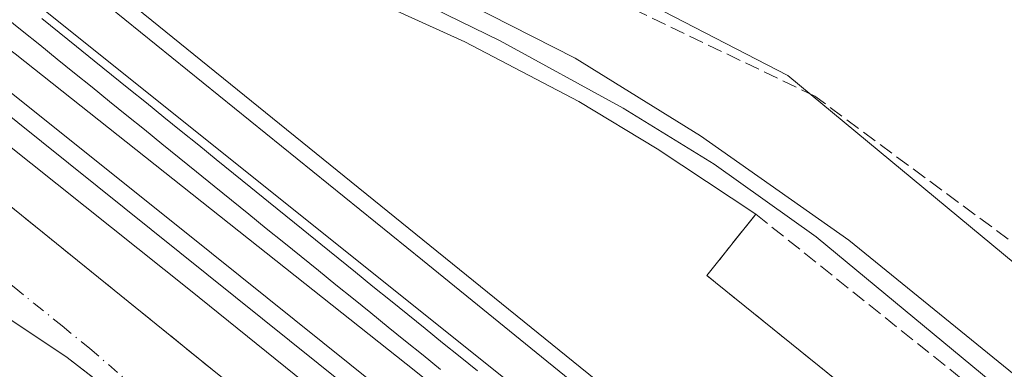
# Model space of a CAD drawing. Units: metres. Extents: x 629572 to 632018, y 4640736 to 4641759.
# Drawn here: x 630926 to 631036, y 4641575 to 4641614 of the extents above; entities that cross this region are included whole.
import ezdxf

# ---------------------------------------------------------------- set-up
doc = ezdxf.new("R2010")
doc.units = ezdxf.units.M
doc.header["$MEASUREMENT"] = 0
doc.linetypes.add('DGN Style 3', pattern=[2.307223458686699, 1.648016756204785, -0.6592067024819142])
doc.linetypes.add('DGN Style 4', pattern=[2.6384748266838614, 1.318413404963828, -0.6592067024819142, 0.001648016756204785, -0.6592067024819142])
for name, color, linetype, lineweight in [('Elemento construido', 1, 'Continuous', 0), ('Elemento construido Cxs', 1, 'Continuous', 0), ('Estación ferroviaria Cxs', 135, 'Continuous', 0), ('Ferrocarril eje', 151, 'Continuous', 13), ('Muro lineal', 1, 'DGN Style 3', 13), ('Núcleo urbano CxS', 7, 'Continuous', 0), ('Suelo desnudo CxS', 253, 'Continuous', 0), ('Vía urbana Cxs', 4, 'Continuous', 0), ('Vía urbana eje', 4, 'DGN Style 4', 0)]:
    doc.layers.add(name, color=color, linetype=linetype, lineweight=lineweight)

# ---------------------------------------------------------------- blocks, each defined once
blk = doc.blocks.new('*U6')
at = {"layer": 'Núcleo urbano CxS', "color": 7, "linetype": 'Continuous', "lineweight": 0}
blk.add_polyline3d([(630896.1394999997, 4641616.17, 261.8426000000036), (630903.2401000002, 4641610.6801, 261.9321999999956), (630913.2801000001, 4641602.548800001, 261.9079999999958), (630918.5000999998, 4641598.3212, 261.9330000000046), (630922.5094, 4641595.073999999, 262.0190000000002), (630925.2725999998, 4641592.836200001, 261.9994000000006), (630947.3201000001, 4641574.9801, 262.0755000000063), (630975.3701, 4641552.520099999, 262.0378000000055), (630983.7801000001, 4641535.470100001, 262.1983000000037), (630986.1801000005, 4641534.0701, 262.2060999999958), (630988.9801000003, 4641531.460100001, 262.1557999999932), (630991.7739000004, 4641521.9233, 261.9265000000014), (630992.6205000002, 4641514.726600001, 261.9919999999984), (630993.3201000001, 4641511.050100001, 262.0320000000065), (630996.0981000002, 4641477.5101, 261.8653999999952), (630996.0979000004, 4641463.3617, 262.505799999999), (630996.0976999998, 4641452.6483, 262.5675000000047), (630996.0975000003, 4641441.880100001, 262.7801000000036)], dxfattribs=at)
blk = doc.blocks.new('*U11')
at = {"layer": 'Vía urbana Cxs', "color": 4, "linetype": 'Continuous', "lineweight": 0}
for points in [[(630925.2725999998, 4641592.836200001, 262.5377000000008), (630947.3201000001, 4641574.9801, 262.1809999999969), (630960.6157999998, 4641564.334100001, 262.7933000000049), (630975.3701, 4641552.520099999, 262.1549999999988), (630983.7801000001, 4641535.470100001, 262.4309000000067), (630985.7511999998, 4641531.533399999, 262.8012000000017), (630990.3815000001, 4641522.140699999, 262.4038), (630993.3201000001, 4641511.050100001, 262.6269000000029), (630994.2070000004, 4641497.886, 262.2823999999964)], [(630981.3501000004, 4641500.890100001, 262.093399999998), (630982.6901000004, 4641503.090100001, 262.0957000000053), (630983.5100999996, 4641505.530099999, 262.4584999999934), (630983.7801000001, 4641508.0801, 262.6518999999971), (630983.4200999998, 4641511.7501, 262.2981), (630981.9801000003, 4641518.970100001, 262.0489999999991), (630980.9200999998, 4641522.4901, 261.999100000001), (630979.6300999997, 4641525.940099999, 262.1677000000054), (630976.3901000004, 4641532.550100001, 263.3638000000064), (630972.3201000001, 4641538.690099999, 263.0476000000053), (630967.5000999998, 4641544.2401, 262.9879999999976), (630950.3000999996, 4641560.920100001, 263.5835999999982), (630941.5800999999, 4641568.270099999, 262.9658999999957), (630937.9210999999, 4641571.0887, 262.8012000000017), (630931.1300999997, 4641576.3201, 262.3908999999985), (630925.2243999997, 4641580.2937, 261.9608000000007)]]:
    blk.add_polyline3d(points, dxfattribs=at)
blk = doc.blocks.new('*U13')
at = {"layer": 'Elemento construido Cxs', "color": 1, "linetype": 'Continuous', "lineweight": 0, "elevation": 266.0795000000073, "flags": 128}
for points in [[(631156.6312999995, 4641440.8419), (631086.2500999998, 4641496.280099999), (631039.2401000002, 4641534.5101), (631001.2100999998, 4641564.8301), (630935.7001, 4641617.9001)], [(630961.6201, 4641617.870100001), (630975.4801000003, 4641611.550100001), (630988.1801000005, 4641604.9001), (630996.9200999998, 4641599.600099999), (631007.9301000005, 4641592.3201), (631002.4600999998, 4641585.4801), (631025.3901000004, 4641566.970100001), (631023.6001000004, 4641564.720100001), (631070.4200999998, 4641527.170100001), (631077.7801000001, 4641536.350099999), (631094.3701, 4641522.670100001), (631109.3701, 4641510.550100001), (631119.6801000005, 4641500.9101), (631127.4401000004, 4641492.720100001)]]:
    blk.add_lwpolyline(points, dxfattribs=at)

msp = doc.modelspace()

# ---------------------------------------------------------------- linework, layer by layer
at = {"layer": 'Elemento construido', "color": 1, "linetype": 'Continuous', "lineweight": 0}
msp.add_polyline3d([(630969.8901000004, 4641496.590100001, 262.9372000000003), (630972.4501, 4641496.370100001, 262.8445000000065), (630975.0000999998, 4641496.720100001, 262.5136999999959), (630977.4101, 4641497.630100001, 262.1462999999931), (630979.5601000005, 4641499.040100001, 262.1515999999974), (630981.3501000004, 4641500.890100001, 262.093399999998), (630982.6901000004, 4641503.090100001, 262.0957000000053), (630983.5100999996, 4641505.530099999, 262.4584999999934), (630983.7801000001, 4641508.0801, 262.6518999999971), (630983.4200999998, 4641511.7501, 262.2981), (630981.9801000003, 4641518.970100001, 262.0489999999991), (630980.9200999998, 4641522.4901, 261.999100000001), (630979.6300999997, 4641525.940099999, 262.1677000000054), (630976.3901000004, 4641532.550100001, 263.3638000000064), (630972.3201000001, 4641538.690099999, 263.0476000000053), (630967.5000999998, 4641544.2401, 262.9879999999976), (630950.3000999996, 4641560.920100001, 263.5835999999982), (630941.5800999999, 4641568.270099999, 262.9658999999957), (630931.1300999997, 4641576.3201, 262.3908999999985), (630924.6501000002, 4641580.6801, 261.9303999999975)], dxfattribs=at)
at = {"layer": 'Elemento construido Cxs', "color": 1, "linetype": 'Continuous', "lineweight": 0, "elevation": 265.1763000000065, "flags": 128}
msp.add_lwpolyline([(631018.4600999998, 4641516.5801), (631020.3901000004, 4641519.030099999), (631015.7801000001, 4641522.670100001), (631013.8501000004, 4641523.780099999), (630994.9101, 4641538.890100001), (630989.5701000001, 4641532.190099999), (630988.9801000003, 4641531.460100001), (630986.1801000005, 4641534.0701), (630994.6001000004, 4641543.6801), (630944.9101, 4641583.800100001), (630867.9700999996, 4641645.170100001), (630869.5800999999, 4641647.5701), (630928.2801000001, 4641600.440099999), (630996.0000999998, 4641546.090100001), (631037.0800999999, 4641513.800100001), (631034.8701, 4641511.390100001), (631023.6501000002, 4641520.8201), (631019.8501000004, 4641515.780099999)], close=True, dxfattribs=at)
at = {"layer": 'Elemento construido Cxs', "color": 1, "linetype": 'Continuous', "lineweight": 0, "elevation": 264.4756999999944, "flags": 128}
for points in [[(630972.7701000003, 4641575.0001), (630970.8201000001, 4641576.5801), (630968.8800999997, 4641578.1501), (630966.9401000004, 4641579.720100001), (630965.0000999998, 4641581.300100001), (630963.0601000005, 4641582.870100001), (630961.1101000002, 4641584.450099999), (630959.1700999998, 4641586.020099999), (630957.2301000003, 4641587.590100001), (630955.2901, 4641589.170100001), (630953.3400999998, 4641590.7401), (630951.4001000002, 4641592.3201), (630949.4600999998, 4641593.890100001), (630947.5201000003, 4641595.460100001), (630945.5701000001, 4641597.040100001), (630943.6300999997, 4641598.610099999), (630941.6901000004, 4641600.1801), (630939.7500999998, 4641601.7601), (630937.8000999996, 4641603.3301), (630935.8601000002, 4641604.9001), (630933.9200999998, 4641606.4801), (630931.9700999996, 4641608.050100001), (630930.0301000001, 4641609.620100001), (630928.0900999998, 4641611.190099999), (630926.1401000004, 4641612.7601), (630924.2001, 4641614.3301)], [(630928.3101000005, 4641614.1501), (630930.2500999998, 4641612.5801), (630932.2001, 4641611.0101), (630934.1401000004, 4641609.4301), (630936.0900999998, 4641607.860099999), (630938.0301000001, 4641606.290100001), (630939.9801000003, 4641604.720100001), (630941.9200999998, 4641603.1501), (630943.8601000002, 4641601.5701), (630945.8101000005, 4641600.0001), (630947.7500999998, 4641598.4301), (630949.6901000004, 4641596.860099999), (630951.6401000004, 4641595.280099999), (630953.5800999999, 4641593.710100001), (630955.5201000003, 4641592.140100001), (630957.4700999996, 4641590.5701), (630959.4101, 4641588.9901), (630961.3501000004, 4641587.420100001), (630963.3000999996, 4641585.850099999), (630965.2401000002, 4641584.270099999), (630967.1801000005, 4641582.700099999), (630969.1300999997, 4641581.130100001), (630971.0701000001, 4641579.5601), (630973.0100999996, 4641577.9801), (630974.9600999998, 4641576.4101), (630976.9001000002, 4641574.840100001)]]:
    msp.add_lwpolyline(points, dxfattribs=at)
at = {"layer": 'Elemento construido Cxs', "color": 1, "linetype": 'Continuous', "lineweight": 0, "extrusion": (-0.07678931416930883, 0.09740085177402052, 0.9922784263013595), "elevation": 403900.3705149904, "flags": 128}
msp.add_lwpolyline([(-3369219.242368132, -3229206.795803894), (-3369210.712023163, -3229204.795486839), (-3369217.259061092, -3229175.839667937)], dxfattribs=at)
at = {"layer": 'Elemento construido Cxs', "color": 1, "linetype": 'Continuous', "lineweight": 0}
for points in [[(630986.1801000005, 4641534.0701, 262.8022000000055), (630994.6001000004, 4641543.6801, 263.0246000000043), (630944.9101, 4641583.800100001, 262.1633000000002), (630867.9700999996, 4641645.170100001, 262.0035000000062), (630869.5800999999, 4641647.5701, 261.7262999999948), (630928.2801000001, 4641600.440099999, 263.242499999993), (630996.0000999998, 4641546.090100001, 263.0261000000028), (631037.0800999999, 4641513.800100001, 261.4936000000016), (631034.8701, 4641511.390100001, 261.8389000000025), (631023.6501000002, 4641520.8201, 263.7535999999964), (631019.8503999999, 4641515.7807, 264.3791000000056)], [(631156.6312999995, 4641440.841800001, 261.6733999999997), (631086.2500999998, 4641496.280099999, 261.6232000000018), (631039.2401000002, 4641534.5101, 262.8251000000019), (631001.2100999998, 4641564.8301, 262.8512999999948), (630935.7001, 4641617.9001, 262.2131999999983), (630941.4600999998, 4641626.390100001, 261.3757999999943), (630952.0701000001, 4641621.9001, 261.3847999999998), (630961.6201, 4641617.870100001, 261.8755999999994), (630975.4801000003, 4641611.550100001, 261.625199999995), (630988.1801000005, 4641604.9001, 266.0795000000071), (630996.9200999998, 4641599.600099999, 263.8683000000019), (631007.9301000005, 4641592.3201, 262.0142999999953)], [(630972.7701000003, 4641575.0001, 263.5262999999977), (630970.8201000001, 4641576.5801, 264.0721000000049), (630968.8800999997, 4641578.1501, 263.4363000000012), (630966.9401000004, 4641579.720100001, 262.4311000000016), (630965.0000999998, 4641581.300100001, 261.9502000000066), (630963.0601000005, 4641582.870100001, 261.8690999999963), (630961.1101000002, 4641584.450099999, 261.7765999999974), (630959.1700999998, 4641586.020099999, 261.8105000000069), (630957.2301000003, 4641587.590100001, 261.960699999996), (630955.2901, 4641589.170100001, 261.7725000000065), (630953.3400999998, 4641590.7401, 261.7681000000011), (630951.4001000002, 4641592.3201, 261.8366999999998), (630949.4600999998, 4641593.890100001, 261.7532999999967), (630947.5201000003, 4641595.460100001, 261.7666999999929), (630945.5701000001, 4641597.040100001, 261.8222999999998), (630943.6300999997, 4641598.610099999, 261.8328000000038), (630941.6901000004, 4641600.1801, 261.9011000000028), (630939.7500999998, 4641601.7601, 262.3460000000051), (630937.8000999996, 4641603.3301, 263.2559999999939), (630935.8601000002, 4641604.9001, 263.840200000006), (630933.9200999998, 4641606.4801, 263.4196999999986), (630931.9700999996, 4641608.050100001, 262.364499999996), (630930.0301000001, 4641609.620100001, 261.9504000000015), (630928.0900999998, 4641611.190099999, 261.8312000000006), (630926.1401000004, 4641612.7601, 261.7709999999934), (630924.2001, 4641614.3301, 261.5323999999964)], [(630928.3101000005, 4641614.1501, 261.7575999999972), (630930.2500999998, 4641612.5801, 261.7851999999984), (630932.2001, 4641611.0101, 261.9314000000013), (630934.1401000004, 4641609.4301, 262.8606), (630936.0900999998, 4641607.860099999, 264.1413999999932), (630938.0301000001, 4641606.290100001, 264.2287000000069), (630939.9801000003, 4641604.720100001, 262.950800000006), (630941.9200999998, 4641603.1501, 262.0014999999985), (630943.8601000002, 4641601.5701, 261.7350000000006), (630945.8101000005, 4641600.0001, 261.7339000000065), (630947.7500999998, 4641598.4301, 261.7630999999965), (630949.6901000004, 4641596.860099999, 261.7114000000001), (630951.6401000004, 4641595.280099999, 261.7115000000049), (630953.5800999999, 4641593.710100001, 261.7703000000038), (630955.5201000003, 4641592.140100001, 261.6949000000022), (630957.4700999996, 4641590.5701, 261.7201000000059), (630959.4101, 4641588.9901, 261.7961000000068), (630961.3501000004, 4641587.420100001, 261.7296000000061), (630963.3000999996, 4641585.850099999, 261.7396000000008), (630965.2401000002, 4641584.270099999, 261.7906999999978), (630967.1801000005, 4641582.700099999, 261.7780000000057), (630969.1300999997, 4641581.130100001, 262.7287999999971), (630971.0701000001, 4641579.5601, 263.8356000000058), (630973.0100999996, 4641577.9801, 264.4756999999955), (630974.9600999998, 4641576.4101, 263.1119999999937), (630976.9001000002, 4641574.840100001, 262.0861000000005)]]:
    msp.add_polyline3d(points, dxfattribs=at)
at = {"layer": 'Estación ferroviaria Cxs', "color": 135, "linetype": 'Continuous', "lineweight": 0}
for points in [[(630849.1600000003, 4641685.34, 262.2115000000049), (630865.6813000003, 4641674.202500001, 262.5908000000054), (630890.25, 4641657.640000001, 262.4049999999988), (630906, 4641647.5, 262.3859999999986), (630915.7854000004, 4641641.913699999, 262.1275000000023), (630916.5099999999, 4641641.5, 261.8467999999993), (630917.0269999999, 4641641.2622, 261.6747999999934), (630918.5000999998, 4641640.584799999, 261.4799999999959), (630922.6032999996, 4641638.698000001, 261.3003000000026), (630925.4430999998, 4641637.392100001, 261.3978000000061), (630926.7611999996, 4641636.786, 261.497000000003), (630938.2999999998, 4641631.480000001, 261.3588000000018), (630943.6511000004, 4641629.3126, 261.3503000000055), (630952.5700000003, 4641625.699999999, 261.6080999999977), (630973.5099999999, 4641617, 261.9861999999994), (630987.7999999998, 4641609.730000001, 274.5498999999982), (631001.7699999996, 4641601.050000001, 271.2755999999936), (631018.3099999997, 4641589.430000001, 261.9774000000034), (631063.0722000003, 4641553.014799999, 262.8138000000035), (631090.3625999996, 4641530.813300001, 261.7912000000069), (631109.6900000004, 4641515.09, 261.6633000000002), (631118.2400000002, 4641507.67, 262.295299999998), (631130.3399999999, 4641495.09, 261.5727000000043)], [(630952.5700000003, 4641625.699999999, 261.6080999999977), (630973.5099999999, 4641617, 261.9861999999994), (630987.7999999998, 4641609.730000001, 274.5498999999982), (631001.7699999996, 4641601.050000001, 271.2755999999936), (631018.3099999997, 4641589.430000001, 261.9774000000034), (631063.0722000003, 4641553.014799999, 262.8138000000035), (631090.3625999996, 4641530.813300001, 261.7912000000069)], [(631137.6401000004, 4641427.050100001, 262.5129000000015), (631101.1901000004, 4641455.640100001, 262.3984999999957), (631084.8800999997, 4641466.640100001, 263.3793000000005), (631055.4409999996, 4641488.7027, 262.5267000000022), (631054.0301000001, 4641489.7601, 262.5535999999993), (631031.4101, 4641509.140100001, 262.2885999999999), (631019.8504999997, 4641515.7808, 264.3791000000056), (631018.4600999998, 4641516.5801, 265.1763000000064), (631011.0100999996, 4641507.130100001, 263.9318999999959), (631010.6700999998, 4641507.4101, 264.0288), (631007.5000999998, 4641503.300100001, 262.8508000000002), (630993.3201000001, 4641511.050100001, 262.6269000000029), (630990.3815000001, 4641522.140699999, 262.4038), (630985.7511999998, 4641531.533399999, 262.8012000000017), (630983.7801000001, 4641535.470100001, 262.4309000000067), (630975.3701, 4641552.520099999, 262.1549999999988), (630947.3201000001, 4641574.9801, 262.1809999999969), (630925.2725999998, 4641592.836200001, 262.5377000000008), (630922.5094, 4641595.073999999, 262.138300000006), (630918.5000999998, 4641598.3212, 262.0844999999972), (630913.2801000001, 4641602.548800001, 262.0387000000046), (630903.2401000002, 4641610.6801, 262.0059000000037), (630896.1394999997, 4641616.17, 261.9808000000049)], [(630983.7801000001, 4641535.470100001, 262.4309000000067), (630975.3701, 4641552.520099999, 262.1549999999988), (630960.6157999998, 4641564.334100001, 262.7933000000049), (630947.3201000001, 4641574.9801, 262.1809999999969), (630925.2725000001, 4641592.836200001, 262.5377000000008)]]:
    msp.add_polyline3d(points, dxfattribs=at)
at = {"layer": 'Ferrocarril eje', "color": 151, "linetype": 'Continuous', "lineweight": 13}
for points in [[(630802.8799999999, 4641708.560000001, 261.6303999999946), (630846.4600000001, 4641673.890000001, 261.5773000000045), (630846.5999999996, 4641673.77, 261.5687000000034), (630877.8600000005, 4641648.310000001, 261.6117999999988), (630918.5, 4641615.67, 261.5029000000068), (630922.6100000005, 4641612.369999999, 261.4910999999993), (630924.2800000003, 4641611.029999999, 261.6107999999949), (630925.3399999999, 4641610.189999999, 261.6490000000049), (630970.0300000003, 4641574.789999999, 263.723800000007), (631001.0300000003, 4641549.850000001, 262.3175999999949), (631029.3799999999, 4641527.210000001, 263.2649999999995), (631061.6900000004, 4641501.380000001, 263.3945999999996), (631124.4699999997, 4641450.880000001, 261.8487000000023), (631149.2100000001, 4641431.02, 261.6195000000007)], [(630800.7199999997, 4641705.279999999, 261.7964999999967), (630810.9100000003, 4641696.970000001, 261.2997000000032), (630844.29, 4641670.34, 261.6005000000005), (630845.9900000002, 4641668.99, 261.5320000000065), (630871.7100000001, 4641648.51, 261.5791000000027), (630918.5, 4641611, 261.5850000000065), (630922.6100000005, 4641607.699999999, 261.5479999999953), (630925.3200000003, 4641605.529999999, 261.7378000000026), (630944.2400000002, 4641590.369999999, 261.7348000000056), (631017.9600000001, 4641531.220000001, 261.5607000000018), (631063.9900000002, 4641494.449999999, 261.9272000000055), (631110.6699999999, 4641456.92, 261.5032999999967), (631146.8399999999, 4641427.890000001, 261.7347000000009)], [(630854.1100000005, 4641675.880000001, 262.5494999999937), (630880.0999999996, 4641654.369999999, 262.1912000000011), (630918.5, 4641623.220000001, 261.5031000000017), (630921.5199999996, 4641620.77, 261.3723000000027), (630922.6100000005, 4641619.890000001, 261.3350000000065), (630925.3700000001, 4641617.689999999, 261.3736999999965), (631063.9500000002, 4641506.789999999, 262.6382000000012), (631090.3200000003, 4641485.800000001, 261.4815999999992), (631120.1200000001, 4641462.279999999, 261.4516000000003), (631149.0899999999, 4641438.970000001, 261.5050000000047), (631152.9100000003, 4641435.930000001, 261.5109999999986)], [(630881.6100000005, 4641658.600000001, 262.9692000000068), (630898.0599999997, 4641648.27, 261.4539999999979), (630909.5599999997, 4641641.59, 263.9131999999955), (630918.5, 4641637.100000001, 261.4888000000064), (630920.2300000006, 4641636.230000001, 261.3969999999972), (630922.6100000005, 4641635.300000001, 261.2899999999936), (630925.4299999997, 4641634.199999999, 261.6094000000012), (630955.0499999998, 4641622.67, 261.5228999999963), (630970.5199999996, 4641615.99, 261.5430000000051), (630979.4199999999, 4641611.66, 265.2725999999966), (630993.1299999999, 4641604.15, 266.4087), (631003.2800000003, 4641597.880000001, 268.4961000000039), (631014.6600000003, 4641589.789999999, 262.0935999999929), (631035.3700000001, 4641572.65, 263.1386999999959), (631099.0899999999, 4641521.310000001, 261.6209999999992), (631114.3799999999, 4641507.699999999, 261.6500999999989), (631129.8799999999, 4641491.59, 261.4553000000014), (631142.7800000003, 4641475.310000001, 261.4560000000056), (631158.3799999999, 4641453.09, 261.5853000000061), (631162.2000000002, 4641448.220000001, 260.9811999999947)], [(630881.6100000005, 4641658.600000001, 262.9692000000068), (630904.8399999999, 4641639.859999999, 263.4459000000061), (630918.5, 4641629.09, 261.2982999999949), (630922.6100000005, 4641625.850000001, 261.2482000000018), (630925.3899999997, 4641623.66, 261.5541999999987), (630935.8200000003, 4641615.439999999, 262.3822999999975), (630970.7800000003, 4641587.189999999, 262.3641000000061), (630999.2699999996, 4641564.029999999, 262.4386999999988), (631033.4199999999, 4641536.939999999, 263.5908000000054), (631057.2999999998, 4641517.08, 261.6202999999951), (631085.6399999997, 4641495.220000001, 261.5724999999948), (631117.4299999997, 4641469.640000001, 261.5507999999973), (631142.2199999997, 4641450.060000001, 261.5270000000019), (631155.4593000002, 4641439.289200001, 261.6294000000053)]]:
    msp.add_polyline3d(points, dxfattribs=at)
at = {"layer": 'Muro lineal', "color": 1, "linetype": 'DGN Style 3', "lineweight": 13}
for points in [[(631179.8701, 4641615.2301, 261.4762000000046), (631154.5701000001, 4641593.290100001, 260.5219999999972), (631137.2301000003, 4641578.7601, 260.7391999999964), (631100.7600999996, 4641603.3101, 261.1900000000023), (631099.9600999998, 4641574.4301, 262.6359999999986), (631104.9401000004, 4641564.030099999, 261.4615000000049), (631101.8501000004, 4641562.7601, 262.7649999999995), (631099.3201000001, 4641561.720100001, 264.7517999999982), (631084.0701000001, 4641555.460100001, 267.325800000006), (631079.3701, 4641553.3301, 270.1970000000001), (631058.3400999998, 4641573.050100001, 269.5785999999935), (631014.5100999996, 4641605.4801, 272.4530999999988), (630978.8000999996, 4641622.620100001, 266.1572000000015), (630962.6601, 4641631.2601, 263.126099999994), (630950.4301000005, 4641641.630100001, 261.2287999999971)], [(630869.7801000001, 4641636.550100001, 261.7624999999971), (630903.2401000002, 4641610.6801, 262.0059000000037), (630947.3201000001, 4641574.9801, 262.1809999999969), (630975.3701, 4641552.520099999, 262.1549999999988), (630983.7801000001, 4641535.470100001, 262.4309000000067), (630986.1801000005, 4641534.0701, 262.8022000000055), (630988.9801000003, 4641531.460100001, 264.0224000000017)], [(631025.3901000004, 4641566.970100001, 265.8537999999971), (631002.4600999998, 4641585.4801, 262.2624000000069), (631007.9301000005, 4641592.3201, 262.0142999999953), (631030.9600999998, 4641573.9001, 263.7370999999985)]]:
    msp.add_polyline3d(points, dxfattribs=at)
at = {"layer": 'Núcleo urbano CxS', "color": 7, "linetype": 'Continuous', "lineweight": 0}
for points in [[(630862.1491, 4641688.727299999, 260.7002000000066), (630870.4183, 4641680.693299999, 261.9575999999943), (630872.0478999997, 4641679.783500001, 262.2783999999957), (630887.9479, 4641670.883300001, 261.0519000000059), (630887.9533000002, 4641670.880100001, 261.0518000000012), (630888.1123000003, 4641670.7885, 261.0510999999969), (630888.1173, 4641670.785499999, 261.0510999999969), (630901.0752999998, 4641663.110300001, 261.0666999999958), (630914.0378999999, 4641655.6317, 260.0691999999981), (630914.0453000005, 4641655.6271, 260.0647000000026), (630914.2723000003, 4641655.490700001, 259.9299000000028), (630914.2799000005, 4641655.486099999, 259.9254999999976), (630924.1579, 4641649.3123, 259.9300999999978), (630923.5636999998, 4641654.7257, 256.8000000000029), (630939.4357000003, 4641650.322100001, 260.9879999999976), (630958.7028999999, 4641639.2543, 260.8104000000022), (630966.4077000003, 4641631.1075, 260.9563999999955), (631011.4956999999, 4641607.7719, 261.7520999999979), (631078.6562999999, 4641552.133500001, 260.7029999999941), (631078.8535000002, 4641551.970100001, 260.7416999999987), (631105.1615000004, 4641530.174500001, 261.3990000000049), (631120.6605000002, 4641517.329100001, 261.2526000000071), (631147.6185, 4641481.470699999, 261.5342999999993)], [(630840.3035000004, 4641668.887499999, 261.0887999999977), (630867.9699999997, 4641645.17, 261.4333000000042), (630869.7801000001, 4641636.550100001, 261.4790000000066), (630896.1394999997, 4641616.17, 261.8426000000036), (630903.2401000002, 4641610.6801, 261.9321999999956), (630913.2801000001, 4641602.548800001, 261.9079999999958), (630918.5000999998, 4641598.3212, 261.9330000000046), (630922.5094, 4641595.073999999, 262.0190000000002), (630925.2725999998, 4641592.836200001, 261.9994000000006), (630947.3201000001, 4641574.9801, 262.0755000000063), (630975.3701, 4641552.520099999, 262.0378000000055), (630983.7801000001, 4641535.470100001, 262.1983000000037), (630986.1801000005, 4641534.0701, 262.2060999999958), (630988.9801000003, 4641531.460100001, 262.1557999999932), (630991.7739000004, 4641521.9233, 261.9265000000014), (630992.6205000002, 4641514.726600001, 261.9919999999984), (630993.3201000001, 4641511.050100001, 262.0320000000065), (630996.0981000002, 4641477.5101, 261.8653999999952), (630996.0979000004, 4641463.3617, 262.505799999999), (630996.0976999998, 4641452.6483, 262.5675000000047), (630996.0975000003, 4641441.880100001, 262.7801000000036), (630997.2169000005, 4641424.310900001, 260.8133999999991)], [(630840.3035000004, 4641668.887499999, 261.0887999999977), (630867.9699999997, 4641645.17, 261.4333000000042), (630869.7801000001, 4641636.550100001, 261.4790000000066), (630896.1394999997, 4641616.17, 261.8426000000036), (630903.2401000002, 4641610.6801, 261.9321999999956), (630913.2801000001, 4641602.548800001, 261.9079999999958), (630918.5000999998, 4641598.3212, 261.9330000000046), (630922.5094, 4641595.073999999, 262.0190000000002), (630925.2725999998, 4641592.836200001, 261.9994000000006), (630947.3201000001, 4641574.9801, 262.0755000000063), (630975.3701, 4641552.520099999, 262.0378000000055), (630983.7801000001, 4641535.470100001, 262.1983000000037), (630986.1801000005, 4641534.0701, 262.2060999999958), (630988.9801000003, 4641531.460100001, 262.1557999999932), (630991.7739000004, 4641521.9233, 261.9265000000014), (630992.6205000002, 4641514.726600001, 261.9919999999984), (630993.3201000001, 4641511.050100001, 262.0320000000065), (630996.0981000002, 4641477.5101, 261.8653999999952), (630996.0979000004, 4641463.3617, 262.505799999999), (630996.0976999998, 4641452.6483, 262.5675000000047), (630996.0975000003, 4641441.880100001, 262.7801000000036), (630997.2169000005, 4641424.310900001, 260.8133999999991)], [(630958.7028999999, 4641639.2543, 260.8104000000022), (630966.4077000003, 4641631.1075, 260.9563999999955), (631011.4956999999, 4641607.7719, 261.7520999999979), (631078.6562999999, 4641552.133500001, 260.7029999999941), (631078.8535000002, 4641551.970100001, 260.7416999999987), (631105.1615000004, 4641530.174500001, 261.3990000000049), (631120.6605000002, 4641517.329100001, 261.2526000000071), (631147.6185, 4641481.470699999, 261.5342999999993), (631149.9057, 4641478.568499999, 261.5378000000055), (631159.0928999997, 4641467.035499999, 262.0504999999976), (631167.4276999999, 4641458.1339, 260.9504000000015), (631169.1754999999, 4641456.267300001, 259.7960000000021), (631169.9179999996, 4641455.466499999, 259.2391999999964)], [(630996.0975000003, 4641441.880100001, 262.7801000000036), (630996.0976999998, 4641452.6483, 262.5675000000047), (630996.0979000004, 4641463.3617, 262.505799999999), (630996.0981000002, 4641477.5101, 261.8653999999952), (630993.3201000001, 4641511.050100001, 262.0320000000065), (630992.6205000002, 4641514.726600001, 261.9919999999984), (630991.7739000004, 4641521.9233, 261.9265000000014), (630988.9801000003, 4641531.460100001, 262.1557999999932), (630986.1801000005, 4641534.0701, 262.2060999999958), (630983.7801000001, 4641535.470100001, 262.1983000000037), (630975.3701, 4641552.520099999, 262.0378000000055), (630947.3201000001, 4641574.9801, 262.0755000000063), (630925.2725999998, 4641592.836200001, 261.9994000000006), (630922.5094, 4641595.073999999, 262.0190000000002), (630918.5000999998, 4641598.3212, 261.9330000000046), (630913.2801000001, 4641602.548800001, 261.9079999999958), (630903.2401000002, 4641610.6801, 261.9321999999956), (630896.1394999997, 4641616.17, 261.8426000000036)]]:
    msp.add_polyline3d(points, dxfattribs=at)
at = {"layer": 'Suelo desnudo CxS', "color": 253, "linetype": 'Continuous', "lineweight": 0}
for points in [[(631147.6185, 4641481.470699999, 261.5342999999993), (631120.6605000002, 4641517.329100001, 261.2526000000071), (631105.1615000004, 4641530.174500001, 261.3990000000049), (631078.8535000002, 4641551.970100001, 260.7416999999987), (631078.6562999999, 4641552.133500001, 260.7029999999941), (631011.4956999999, 4641607.7719, 261.7520999999979), (630966.4077000003, 4641631.1075, 260.9563999999955), (630958.7028999999, 4641639.2543, 260.8104000000022), (630995.0714999996, 4641668.217900001, 259.6383999999962), (631012.6435000002, 4641681.808499999, 259.8475000000035), (631021.5071, 4641690.676700001, 260.1543999999994), (631055.6391000003, 4641722.474300001, 259.703800000003), (631055.9506999999, 4641722.4783, 259.7030999999988), (631057.1426999997, 4641722.449899999, 259.700800000006), (631070.3071, 4641722.2367, 259.7578999999969), (631087.1130999997, 4641721.958100001, 259.4174000000057), (631102.8960999995, 4641721.0821, 259.4281999999948), (631104.8975000001, 4641720.971100001, 259.1083000000072), (631106.0198999997, 4641710.603700001, 258.8111999999965), (631249.8010999998, 4641540.2971, 258.8571999999986)], [(630958.7028999999, 4641639.2543, 260.8104000000022), (630966.4077000003, 4641631.1075, 260.9563999999955), (631011.4956999999, 4641607.7719, 261.7520999999979), (631078.6562999999, 4641552.133500001, 260.7029999999941), (631078.8535000002, 4641551.970100001, 260.7416999999987), (631105.1615000004, 4641530.174500001, 261.3990000000049), (631120.6605000002, 4641517.329100001, 261.2526000000071), (631147.6185, 4641481.470699999, 261.5342999999993), (631149.9057, 4641478.568499999, 261.5378000000055), (631159.0928999997, 4641467.035499999, 262.0504999999976), (631167.4276999999, 4641458.1339, 260.9504000000015), (631169.1754999999, 4641456.267300001, 259.7960000000021), (631169.9179999996, 4641455.466499999, 259.2391999999964)]]:
    msp.add_polyline3d(points, dxfattribs=at)
at = {"layer": 'Vía urbana Cxs', "color": 4, "linetype": 'Continuous', "lineweight": 0}
for points in [[(630925.2725000001, 4641592.836200001, 262.5377000000008), (630947.3201000001, 4641574.9801, 262.1809999999969), (630960.6157999998, 4641564.334100001, 262.7933000000049), (630975.3701, 4641552.520099999, 262.1549999999988), (630983.7801000001, 4641535.470100001, 262.4309000000067)], [(630969.8901000004, 4641496.590100001, 262.9372000000003), (630972.4501, 4641496.370100001, 262.8445000000065), (630975.0000999998, 4641496.720100001, 262.5136999999959), (630977.4101, 4641497.630100001, 262.1462999999931), (630979.5601000005, 4641499.040100001, 262.1515999999974), (630981.3501000004, 4641500.890100001, 262.093399999998), (630982.6901000004, 4641503.090100001, 262.0957000000053), (630983.5100999996, 4641505.530099999, 262.4584999999934), (630983.7801000001, 4641508.0801, 262.6518999999971), (630983.4200999998, 4641511.7501, 262.2981), (630981.9801000003, 4641518.970100001, 262.0489999999991), (630980.9200999998, 4641522.4901, 261.999100000001), (630979.6300999997, 4641525.940099999, 262.1677000000054), (630976.3901000004, 4641532.550100001, 263.3638000000064), (630972.3201000001, 4641538.690099999, 263.0476000000053), (630967.5000999998, 4641544.2401, 262.9879999999976), (630950.3000999996, 4641560.920100001, 263.5835999999982), (630941.5800999999, 4641568.270099999, 262.9658999999957), (630937.9210999999, 4641571.0887, 262.8012000000017), (630931.1300999997, 4641576.3201, 262.3908999999985), (630925.2243999997, 4641580.2937, 261.9608000000007)]]:
    msp.add_polyline3d(points, dxfattribs=at)
at = {"layer": 'Vía urbana eje', "color": 4, "linetype": 'DGN Style 4', "lineweight": 0}
msp.add_polyline3d([(630923.0800999999, 4641585.6601, 261.8923000000068), (630924.3601000002, 4641584.880100001, 261.9184999999998), (630925.2401000002, 4641584.170100001, 261.9291999999987), (630927.4700999996, 4641582.360099999, 261.946100000001), (630930.5701000001, 4641579.850099999, 262.0782999999938), (630933.6700999998, 4641577.3301, 262.1233999999968), (630939.3701, 4641572.4101, 262.2019), (630942.2200999996, 4641569.940099999, 262.5283000000054), (630945.8400999998, 4641566.7301, 262.7075000000041), (630949.4600999998, 4641563.5101, 263.0283000000054), (630953.0900999998, 4641560.300100001, 263.0819999999949), (630956.7100999998, 4641557.0801, 262.7085999999982), (630967.5800999999, 4641547.440099999, 262.1757999999973), (630971.2001, 4641544.220100001, 262.3892999999953), (630978.0701000001, 4641535.9101, 262.3015000000014), (630979.7100999998, 4641532.5601, 262.4395999999979), (630981.3501000004, 4641529.220100001, 262.2149999999965), (630982.9901000002, 4641525.870100001, 262.0862999999954), (630986.9200999998, 4641513.870100001, 262.179099999994)], dxfattribs=at)

# ---------------------------------------------------------------- block references
at = {"layer": 'Elemento construido Cxs', "color": 1, "linetype": 'Continuous', "lineweight": 0}
msp.add_blockref('*U13', (0, 0), dxfattribs=at)
at = {"layer": 'Núcleo urbano CxS', "color": 7, "linetype": 'Continuous', "lineweight": 0}
msp.add_blockref('*U6', (0, 0), dxfattribs=at)
at = {"layer": 'Vía urbana Cxs', "color": 4, "linetype": 'Continuous', "lineweight": 0}
msp.add_blockref('*U11', (0, 0), dxfattribs=at)

doc.saveas('drawing.dxf')
